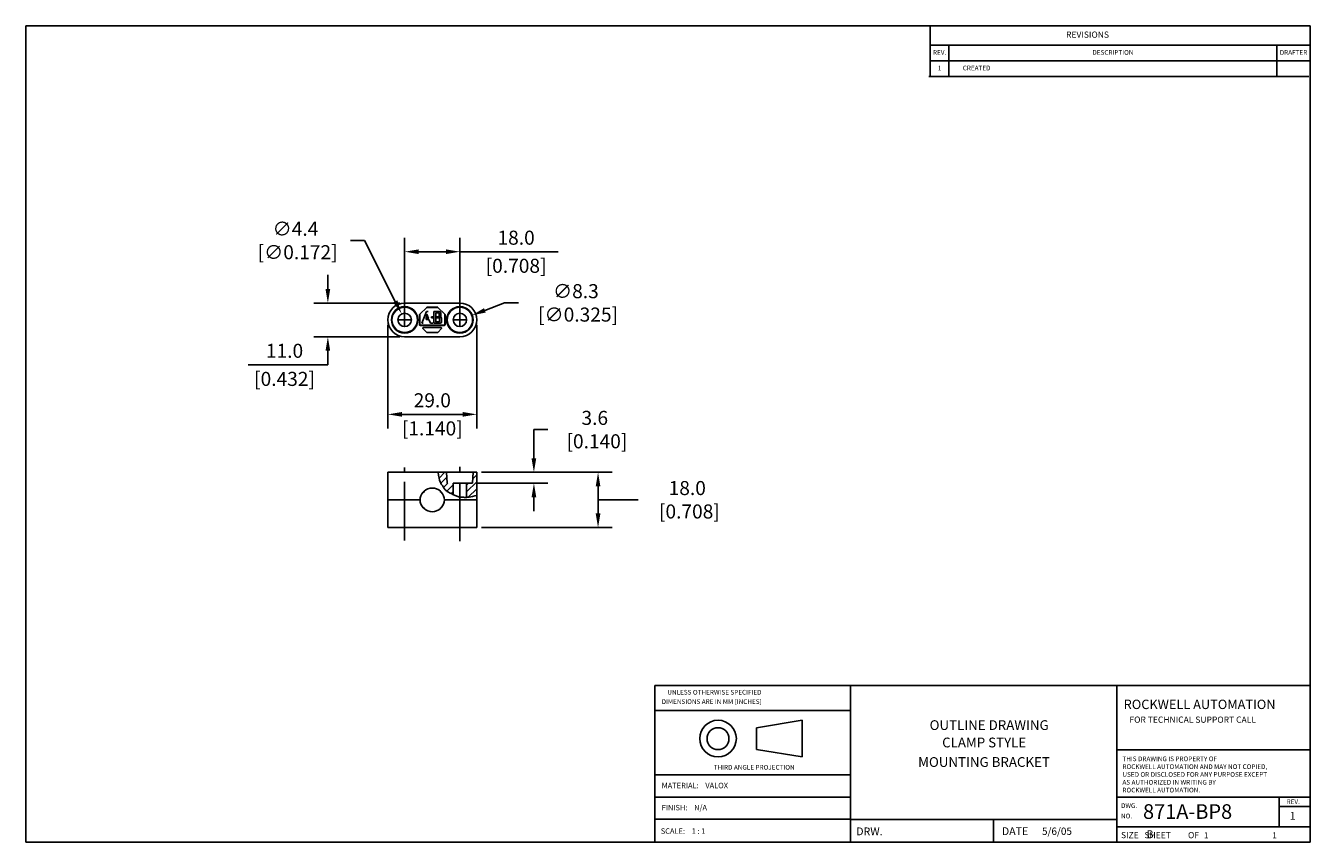
# Model space of a CAD drawing. Extents: x 0.2 to 16.7, y 0.2 to 10.7.
import ezdxf
from ezdxf.enums import TextEntityAlignment as Align

# ---------------------------------------------------------------- set-up
doc = ezdxf.new("R2010")
doc.units = 0
doc.header["$MEASUREMENT"] = 0
doc.header["$PDMODE"] = 35
doc.linetypes.add('CENTER2', pattern=[1.125, 0.75, -0.125, 0.125, -0.125])
doc.linetypes.add('HIDDEN', pattern=[0.375, 0.25, -0.125])
doc.layers.get('0').update_dxf_attribs({"linetype": 'CONTINUOUS'})
doc.layers.get('DEFPOINTS').update_dxf_attribs({"linetype": 'CONTINUOUS'})
for name, color, linetype in [('BORDER', 7, 'CONTINUOUS'), ('CENTER', 3, 'CENTER2'), ('DEFAULT_2', 7, 'HIDDEN'), ('DIM', 1, 'CONTINUOUS'), ('FORM', 7, 'CONTINUOUS')]:
    doc.layers.add(name, color=color, linetype=linetype)
doc.styles.add('ROMANS', font='romans')
doc.dimstyles.new('Outline drawing', dxfattribs={"dimtxt": 0.18, "dimasz": 0.18, "dimexe": 0.18, "dimexo": 0.0625, "dimgap": 0.09, "dimtad": 0, "dimtih": 1, "dimtoh": 1, "dimdec": 1, "dimlfac": 25.4, "dimzin": 0, "dimdsep": 46, "dimtxsty": 'Standard', "dimcen": 0.09, "dimclrt": 7, "dimadec": 0, "dimazin": 0, "dimtfac": 1, "dimtdec": 1, "dimtofl": 0, "dimtmove": 0, "dimatfit": 3, "dimfxl": 0, "dimtolj": 1, "dimtzin": 0, "dimarcsym": 0})

# ---------------------------------------------------------------- blocks, each defined once
blk = doc.blocks.new('*D21')
at = {"layer": 'DEFPOINTS', "color": 0}
for p in [(5.784, 7.798), (5.076, 6.925), (5.784, 6.925)]:
    blk.add_point(p, dxfattribs=at)
at = {"layer": 'DIM', "color": 0, "lineweight": -2}
for p, q in [((5.076, 6.987), (5.076, 7.978)), ((5.784, 6.987), (5.784, 7.978)), ((5.256, 7.798), (5.604, 7.798)), ((5.784, 7.798), (7.044, 7.798))]:
    blk.add_line(p, q, dxfattribs=at)
at = {"layer": 'DIM', "color": 0}
for points in [[(5.256, 7.828), (5.256, 7.768), (5.076, 7.798)], [(5.604, 7.828), (5.604, 7.768), (5.784, 7.798)]]:
    blk.add_solid(points, dxfattribs=at)
at = {"layer": 'DIM', "color": 7, "char_height": 0.18, "attachment_point": 5}
for s, insert in [('\\A1;18.0', (6.504, 7.978)), ('\\A1;[0.708]', (6.504, 7.618))]:
    blk.add_mtext(s, dxfattribs=dict(at, insert=insert))
blk = doc.blocks.new('*D22')
at = {"layer": 'DEFPOINTS', "color": 0}
for p in [(4.86, 6.925), (6, 6.925), (6, 5.715)]:
    blk.add_point(p, dxfattribs=at)
at = {"layer": 'DIM', "color": 0, "lineweight": -2}
for p, q in [((4.86, 6.862), (4.86, 5.535)), ((6, 6.862), (6, 5.535)), ((5.04, 5.715), (5.82, 5.715))]:
    blk.add_line(p, q, dxfattribs=at)
at = {"layer": 'DIM', "color": 0}
for points in [[(5.04, 5.745), (5.04, 5.685), (4.86, 5.715)], [(5.82, 5.745), (5.82, 5.685), (6, 5.715)]]:
    blk.add_solid(points, dxfattribs=at)
at = {"layer": 'DIM', "color": 7, "char_height": 0.18, "attachment_point": 5}
for s, insert in [('\\A1;29.0', (5.43, 5.895)), ('\\A1;[1.140]', (5.43, 5.535))]:
    blk.add_mtext(s, dxfattribs=dict(at, insert=insert))
blk = doc.blocks.new('*D23')
at = {"layer": 'DEFPOINTS', "color": 0}
for p in [(5.076, 7.141), (4.092, 6.709), (5.076, 6.709)]:
    blk.add_point(p, dxfattribs=at)
at = {"layer": 'DIM', "color": 0, "lineweight": -2}
for p, q in [((4.092, 7.321), (4.092, 7.501)), ((5.014, 7.141), (3.912, 7.141)), ((5.014, 6.709), (3.912, 6.709)), ((4.092, 6.529), (4.092, 6.349)), ((4.092, 6.349), (3.072, 6.349))]:
    blk.add_line(p, q, dxfattribs=at)
at = {"layer": 'DIM', "color": 0}
for points in [[(4.062, 7.321), (4.122, 7.321), (4.092, 7.141)], [(4.062, 6.529), (4.122, 6.529), (4.092, 6.709)]]:
    blk.add_solid(points, dxfattribs=at)
at = {"layer": 'DIM', "color": 7, "char_height": 0.18, "attachment_point": 5}
for s, insert in [('\\A1;11.0', (3.537, 6.529)), ('\\A1;[0.432]', (3.537, 6.169))]:
    blk.add_mtext(s, dxfattribs=dict(at, insert=insert))
blk = doc.blocks.new('*D24')
at = {"layer": 'DEFPOINTS', "color": 0}
for p in [(6, 4.973), (6, 4.265), (7.554, 4.265)]:
    blk.add_point(p, dxfattribs=at)
at = {"layer": 'DIM', "color": 0, "lineweight": -2}
for p, q in [((6.062, 4.973), (7.734, 4.973)), ((7.554, 4.793), (7.554, 4.445)), ((7.554, 4.619), (7.887, 4.621)), ((7.887, 4.621), (8.067, 4.621)), ((6.062, 4.265), (7.734, 4.265))]:
    blk.add_line(p, q, dxfattribs=at)
at = {"layer": 'DIM', "color": 0}
for points in [[(7.524, 4.793), (7.584, 4.793), (7.554, 4.973)], [(7.524, 4.445), (7.584, 4.445), (7.554, 4.265)]]:
    blk.add_solid(points, dxfattribs=at)
at = {"layer": 'DIM', "color": 7, "insert": (8.697, 4.621), "char_height": 0.18, "attachment_point": 5}
blk.add_mtext('\\A1;18.0\\P [0.708]', dxfattribs=at)
blk = doc.blocks.new('*D25')
at = {"layer": 'DEFPOINTS', "color": 0}
for p in [(6, 4.973), (5.946, 4.833), (6.732, 4.833)]:
    blk.add_point(p, dxfattribs=at)
at = {"layer": 'DIM', "color": 0, "lineweight": -2}
for p, q in [((6.912, 5.52), (6.732, 5.52)), ((6.732, 5.52), (6.732, 5.333)), ((6.732, 5.153), (6.732, 5.333)), ((6.062, 4.973), (6.912, 4.973)), ((6.009, 4.833), (6.912, 4.833)), ((6.732, 4.653), (6.732, 4.473))]:
    blk.add_line(p, q, dxfattribs=at)
at = {"layer": 'DIM', "color": 0}
for points in [[(6.702, 5.153), (6.762, 5.153), (6.732, 4.973)], [(6.702, 4.653), (6.762, 4.653), (6.732, 4.833)]]:
    blk.add_solid(points, dxfattribs=at)
at = {"layer": 'DIM', "color": 7, "insert": (7.512, 5.52), "char_height": 0.18, "attachment_point": 5}
blk.add_mtext('\\A1;3.6\\P [0.140]', dxfattribs=at)
blk = doc.blocks.new('*D26')
at = {"layer": 'DEFPOINTS', "color": 0}
for p in [(5.037, 7.002), (5.115, 6.848)]:
    blk.add_point(p, dxfattribs=at)
at = {"layer": 'DIM', "color": 0, "lineweight": -2}
for p, q in [((4.382, 7.942), (4.562, 7.942)), ((4.562, 7.942), (4.956, 7.162)), ((4.986, 6.925), (5.166, 6.925)), ((5.076, 6.835), (5.076, 7.015))]:
    blk.add_line(p, q, dxfattribs=at)
at = {"layer": 'DIM', "color": 0}
blk.add_solid([(4.983, 7.176), (4.929, 7.149), (5.037, 7.002)], dxfattribs=at)
at = {"layer": 'DIM', "color": 7, "insert": (3.677, 7.942), "char_height": 0.18, "attachment_point": 5}
blk.add_mtext('\\A1;∅4.4\\P [∅0.172]', dxfattribs=at)
blk = doc.blocks.new('*D27')
at = {"layer": 'DEFPOINTS', "color": 0}
for p in [(5.936, 6.983), (5.632, 6.867)]:
    blk.add_point(p, dxfattribs=at)
at = {"layer": 'DIM', "color": 0, "lineweight": -2}
for p, q in [((6.355, 7.143), (6.104, 7.047)), ((6.535, 7.143), (6.355, 7.143)), ((5.694, 6.925), (5.874, 6.925)), ((5.784, 6.835), (5.784, 7.015))]:
    blk.add_line(p, q, dxfattribs=at)
at = {"layer": 'DIM', "color": 0}
blk.add_solid([(6.093, 7.075), (6.115, 7.019), (5.936, 6.983)], dxfattribs=at)
at = {"layer": 'DIM', "color": 7, "insert": (7.27, 7.143), "char_height": 0.18, "attachment_point": 5}
blk.add_mtext('\\A1;∅8.3\\P [∅0.325]', dxfattribs=at)

msp = doc.modelspace()

# ---------------------------------------------------------------- hatches: boundary and pattern name
h = msp.add_hatch()
h.set_pattern_fill('ANSI31', color=256, scale=0.5, style=0)
h.paths.add_polyline_path([(5.6142, 4.9733), (5.5059, 4.9733), (5.5114, 4.9306), (5.5176, 4.897), (5.5243, 4.8704), (5.5315, 4.8496), (5.5387, 4.8337), (5.5459, 4.8214), (5.5526, 4.8117), (5.5588, 4.8033), (5.5642, 4.7954), (5.569, 4.7878), (5.5734, 4.7805), (5.5777, 4.7733), (5.582, 4.7664), (5.5866, 4.7597), (5.5917, 4.7531), (5.5975, 4.7468), (5.6043, 4.7405), (5.6119, 4.7345), (5.6203, 4.7285), (5.6294, 4.7227), (5.639, 4.7169), (5.649, 4.7113), (5.6595, 4.7057), (5.6701, 4.7002), (5.681, 4.6948), (5.6919, 4.6894), (5.698, 4.6866), (5.698, 4.8333), (5.6215, 4.8333)])
h = msp.add_hatch()
h.set_pattern_fill('ANSI31', color=256, scale=0.5, style=0)
h.paths.add_polyline_path([(6, 4.9733), (5.9538, 4.9733), (5.9465, 4.8333), (5.87, 4.8333), (5.87, 4.652), (5.883, 4.6528), (5.901, 4.6547), (5.9221, 4.6581), (5.9468, 4.6633), (5.9759, 4.6705), (6, 4.6774)])

# ---------------------------------------------------------------- linework, layer by layer
for p, q in [((5.784, 7.1409), (5.0761, 7.1409)), ((5.3625, 7.0879), (5.267, 6.9925)), ((5.3601, 7.0858), (5.2711, 6.9968)), ((5.4975, 7.0879), (5.3625, 7.0879)), ((5.3625, 7.0879), (5.3638, 7.0849)), ((5.4963, 7.0849), (5.3638, 7.0849)), ((5.4927, 7.0885), (5.3673, 7.0885)), ((5.4975, 7.0879), (5.4963, 7.0849)), ((5.593, 6.9925), (5.4975, 7.0879)), ((5.5892, 6.9966), (5.5007, 7.0851)), ((5.267, 6.9925), (5.267, 6.8574)), ((5.267, 6.9925), (5.27, 6.9912)), ((5.2678, 6.9885), (5.2678, 6.8664)), ((5.27, 6.9912), (5.27, 6.8587)), ((5.2978, 6.8818), (5.3576, 7.0332)), ((5.3813, 6.9447), (5.3511, 6.9447)), ((5.3511, 6.9447), (5.3511, 6.9309)), ((5.3511, 6.9309), (5.3868, 6.9309)), ((5.3576, 7.0332), (5.3762, 7.0332)), ((5.3602, 6.9979), (5.3813, 6.9447)), ((5.3868, 6.9309), (5.4063, 6.8818)), ((5.4198, 6.9634), (5.4385, 6.9634)), ((5.4198, 6.9634), (5.4198, 6.9496)), ((5.4198, 6.9496), (5.4385, 6.9496)), ((5.4385, 6.9634), (5.4385, 6.9496)), ((5.4493, 7.0332), (5.4493, 6.8818)), ((5.4493, 7.0332), (5.5203, 7.0332)), ((5.4758, 7.0169), (5.4758, 6.8991)), ((5.4758, 7.0169), (5.5062, 7.0169)), ((5.4866, 6.9634), (5.5077, 6.9634)), ((5.4866, 6.9634), (5.4866, 6.9496)), ((5.4866, 6.9496), (5.5153, 6.9496)), ((5.5165, 7.0066), (5.5165, 6.9717)), ((5.5243, 6.9406), (5.5243, 6.908)), ((5.5299, 6.9575), (5.5385, 6.9575)), ((5.5386, 7.016), (5.5386, 6.9661)), ((5.5475, 6.9485), (5.5475, 6.8997)), ((5.593, 6.9925), (5.59, 6.9912)), ((5.5923, 6.866), (5.5923, 6.9889)), ((5.593, 6.8574), (5.593, 6.9925)), ((5.267, 6.8574), (5.27, 6.8587)), ((5.2802, 6.8533), (5.5791, 6.8533)), ((5.2978, 6.8818), (5.3143, 6.8818)), ((5.3125, 6.8112), (5.3594, 6.7644)), ((5.3188, 6.8275), (5.5414, 6.8275)), ((5.3625, 6.762), (5.3638, 6.765)), ((5.3625, 6.762), (5.4975, 6.762)), ((5.3638, 6.765), (5.4963, 6.765)), ((5.3666, 6.7614), (5.4921, 6.7614)), ((5.4063, 6.8818), (5.4363, 6.8818)), ((5.4493, 6.8818), (5.5297, 6.8818)), ((5.4758, 6.8991), (5.5154, 6.8991)), ((5.4975, 6.762), (5.4963, 6.765)), ((5.5, 6.7647), (5.5483, 6.813)), ((5.0761, 6.709), (5.784, 6.709)), ((4.8601, 4.6193), (4.8601, 4.9733)), ((4.8601, 4.9733), (6, 4.9733)), ((6, 4.6193), (6, 4.9733)), ((4.8601, 4.6193), (5.2732, 4.6193)), ((5.2732, 4.6193), (4.8601, 4.6193)), ((4.8601, 4.6193), (4.8601, 4.2654)), ((5.3241, 4.7192), (5.3141, 4.7192)), ((5.3241, 4.7292), (5.3241, 4.7192)), ((5.5359, 4.7292), (5.5359, 4.7192)), ((5.5359, 4.7192), (5.5459, 4.7192)), ((5.5869, 4.6193), (6, 4.6193)), ((6, 4.6193), (5.5869, 4.6193)), ((6, 4.6193), (6, 4.2654)), ((5.3241, 4.5194), (5.3141, 4.5194)), ((5.3241, 4.5094), (5.3241, 4.5194)), ((5.5359, 4.5094), (5.5359, 4.5194)), ((5.5359, 4.5194), (5.5459, 4.5194)), ((6, 4.2654), (4.8601, 4.2654))]:
    msp.add_line(p, q)
for points in [[(5.3601, 7.0858), (5.3612, 7.0865), (5.4995, 7.086), (5.3601, 7.0858)], [(5.3623, 7.0871), (5.3635, 7.0876), (5.4969, 7.0874), (5.3623, 7.0871)], [(5.4969, 7.0874), (5.4983, 7.0868), (5.3623, 7.0871), (5.4969, 7.0874)], [(5.3635, 7.0876), (5.3647, 7.088), (5.4956, 7.0879), (5.3635, 7.0876)], [(5.4956, 7.0879), (5.4969, 7.0874), (5.3635, 7.0876), (5.4956, 7.0879)], [(5.4941, 7.0883), (5.4956, 7.0879), (5.3647, 7.088), (5.4941, 7.0883)], [(5.3647, 7.088), (5.366, 7.0883), (5.4941, 7.0883), (5.3647, 7.088)], [(5.4927, 7.0885), (5.4941, 7.0883), (5.366, 7.0883), (5.4927, 7.0885)], [(5.366, 7.0883), (5.3673, 7.0885), (5.4927, 7.0885), (5.366, 7.0883)], [(5.3602, 6.9979), (5.3813, 6.9447), (5.3511, 6.9447), (5.3602, 6.9979)], [(5.5089, 6.9636), (5.4866, 6.9634), (5.51, 6.9639), (5.5089, 6.9636)], [(5.5089, 6.9636), (5.5077, 6.9634), (5.4866, 6.9634), (5.5089, 6.9636)], [(5.5299, 6.9575), (5.531, 6.9577), (5.5385, 6.9575), (5.5299, 6.9575)], [(5.531, 6.9577), (5.5322, 6.958), (5.5385, 6.9575), (5.531, 6.9577)], [(5.5322, 6.958), (5.5333, 6.9585), (5.5385, 6.9575), (5.5322, 6.958)], [(5.2747, 6.8555), (5.2735, 6.8563), (5.5861, 6.856), (5.2747, 6.8555)], [(5.276, 6.8547), (5.2747, 6.8555), (5.5848, 6.8552), (5.276, 6.8547)], [(5.5848, 6.8552), (5.5834, 6.8545), (5.276, 6.8547), (5.5848, 6.8552)], [(5.2774, 6.8541), (5.276, 6.8547), (5.5834, 6.8545), (5.2774, 6.8541)], [(5.5834, 6.8545), (5.582, 6.854), (5.2774, 6.8541), (5.5834, 6.8545)], [(5.2788, 6.8536), (5.2774, 6.8541), (5.582, 6.854), (5.2788, 6.8536)], [(5.582, 6.854), (5.5806, 6.8536), (5.2788, 6.8536), (5.582, 6.854)], [(5.2802, 6.8533), (5.2788, 6.8536), (5.5806, 6.8536), (5.2802, 6.8533)], [(5.5806, 6.8536), (5.5791, 6.8533), (5.2802, 6.8533), (5.5806, 6.8536)], [(5.5448, 6.8261), (5.5458, 6.8254), (5.3143, 6.8256), (5.5448, 6.8261)], [(5.3153, 6.8263), (5.3164, 6.8268), (5.5437, 6.8267), (5.3153, 6.8263)], [(5.5425, 6.8272), (5.5437, 6.8267), (5.3164, 6.8268), (5.5425, 6.8272)], [(5.3164, 6.8268), (5.3176, 6.8272), (5.5425, 6.8272), (5.3164, 6.8268)], [(5.5414, 6.8275), (5.5425, 6.8272), (5.3176, 6.8272), (5.5414, 6.8275)], [(5.3176, 6.8272), (5.3188, 6.8275), (5.5414, 6.8275), (5.3176, 6.8272)], [(5.5, 6.7647), (5.4988, 6.7639), (5.3594, 6.7644), (5.5, 6.7647)], [(5.3604, 6.7636), (5.3594, 6.7644), (5.4988, 6.7639), (5.3604, 6.7636)], [(5.4988, 6.7639), (5.4976, 6.7631), (5.3604, 6.7636), (5.4988, 6.7639)], [(5.3616, 6.763), (5.3604, 6.7636), (5.4976, 6.7631), (5.3616, 6.763)], [(5.4976, 6.7631), (5.4963, 6.7625), (5.3616, 6.763), (5.4976, 6.7631)], [(5.3628, 6.7624), (5.3616, 6.763), (5.4963, 6.7625), (5.3628, 6.7624)], [(5.4963, 6.7625), (5.4949, 6.762), (5.3628, 6.7624), (5.4963, 6.7625)], [(5.364, 6.762), (5.3628, 6.7624), (5.4949, 6.762), (5.364, 6.762)], [(5.3653, 6.7617), (5.364, 6.762), (5.4936, 6.7617), (5.3653, 6.7617)], [(5.4949, 6.762), (5.4936, 6.7617), (5.364, 6.762), (5.4949, 6.762)], [(5.3666, 6.7614), (5.3653, 6.7617), (5.4921, 6.7614), (5.3666, 6.7614)], [(5.4936, 6.7617), (5.4921, 6.7614), (5.3653, 6.7617), (5.4936, 6.7617)], [(5.5189, 6.9001), (5.4758, 6.8991), (5.52, 6.9008), (5.5189, 6.9001)], [(5.5178, 6.8996), (5.4758, 6.8991), (5.5189, 6.9001), (5.5178, 6.8996)], [(5.5166, 6.8993), (5.4758, 6.8991), (5.5178, 6.8996), (5.5166, 6.8993)], [(5.5166, 6.8993), (5.5154, 6.8991), (5.4758, 6.8991), (5.5166, 6.8993)]]:
    msp.add_lwpolyline(points, close=True)
msp.add_lwpolyline([(5.5059, 4.9733), (5.5114, 4.9306), (5.5176, 4.897), (5.5243, 4.8704), (5.5315, 4.8496), (5.5387, 4.8337), (5.5459, 4.8214), (5.5526, 4.8117), (5.5588, 4.8033), (5.5642, 4.7954), (5.569, 4.7878), (5.5734, 4.7805), (5.5777, 4.7733), (5.582, 4.7664), (5.5866, 4.7597), (5.5917, 4.7531), (5.5975, 4.7468), (5.6043, 4.7405), (5.6119, 4.7345), (5.6203, 4.7285), (5.6294, 4.7227), (5.639, 4.7169), (5.649, 4.7113), (5.6595, 4.7057), (5.6701, 4.7002), (5.681, 4.6948), (5.6919, 4.6894), (5.7029, 4.6843), (5.7139, 4.6794), (5.7248, 4.6748), (5.7356, 4.6705), (5.7463, 4.6667), (5.7568, 4.6634), (5.7671, 4.6606), (5.7772, 4.6584), (5.7873, 4.6565), (5.7974, 4.6551), (5.8078, 4.654), (5.8185, 4.6531), (5.8296, 4.6525), (5.8413, 4.652), (5.8537, 4.6517), (5.8674, 4.6519), (5.883, 4.6528), (5.901, 4.6547), (5.9221, 4.6581), (5.9468, 4.6633), (5.9759, 4.6705), (6, 4.6774)])
for centre, radius in [((5.0761, 6.9249), 0.1698), ((5.0761, 6.9249), 0.1625), ((5.784, 6.9249), 0.1698), ((5.784, 6.9249), 0.1625), ((5.0761, 6.9249), 0.086), ((5.784, 6.9249), 0.086)]:
    msp.add_circle(centre, radius)
for centre, radius, start, end in [((5.0761, 6.9249), 0.216, 90, 270), ((5.369, 7.0734), 0.0152, 96.40721, 125.66539), ((5.491, 7.0734), 0.0152, 50.38698, 83.59279), ((5.784, 6.9249), 0.216, 270, 90), ((5.283, 6.9873), 0.0152, 141.43117, 175.28513), ((5.5049, 7.0053), 0.0117, 6.49187, 83.50589), ((5.5065, 6.9734), 0.0101, 277.02756, 350.05956), ((5.5142, 6.9395), 0.0101, 6.15763, 83.84078), ((5.5186, 7.013), 0.0203, 8.52969, 85.0954), ((5.5286, 6.9675), 0.0101, 277.05633, 351.73627), ((5.5374, 6.9474), 0.0101, 6.15627, 83.84078), ((5.5772, 6.9873), 0.0152, 6.0959, 37.74842), ((5.2829, 6.8683), 0.0152, 187.23254, 259.76021), ((5.3205, 6.8175), 0.0102, 99.63173, 218.22553), ((5.3685, 6.7765), 0.0152, 232.91761, 262.74778), ((5.4905, 6.7766), 0.0152, 276.27572, 308.75236), ((5.5142, 6.9091), 0.0101, 276.26532, 353.73732), ((5.5273, 6.9019), 0.0203, 276.78807, 353.6045), ((5.5393, 6.8176), 0.0102, 333.47527, 78.10382), ((5.5773, 6.8684), 0.0152, 276.62316, 350.63244), ((5.43, 4.6133), 0.157, 137.58149, 177.80982), ((5.43, 4.6253), 0.157, 182.19018, 222.41849), ((5.43, 4.6133), 0.157, 47.58151, 132.4185), ((5.43, 4.6133), 0.157, 2.19018, 42.41849), ((5.43, 4.6253), 0.157, 317.58149, 357.80982), ((5.43, 4.6253), 0.157, 227.58151, 312.4185)]:
    msp.add_arc(centre, radius, start, end)
at = {"layer": 'BORDER', "color": 7}
for p, q in [((8.2803, 2.2426), (16.6803, 2.2426)), ((8.2803, 2.2426), (8.2803, 0.2333)), ((10.7903, 2.2426), (10.7903, 0.2333)), ((14.2003, 0.2333), (14.2003, 2.2426)), ((10.7903, 1.9206), (8.2803, 1.9206)), ((14.2003, 1.4159), (16.6803, 1.4159)), ((8.2803, 1.0957), (10.7903, 1.0957)), ((8.2803, 0.8121), (10.7903, 0.8121)), ((14.2003, 0.8133), (16.6803, 0.8133)), ((16.2803, 0.8133), (16.2803, 0.4333)), ((16.2803, 0.6933), (16.6803, 0.6933)), ((8.2803, 0.5286), (10.7903, 0.5286)), ((10.7787, 0.5238), (14.1887, 0.5238)), ((12.6203, 0.5238), (12.6203, 0.2333)), ((14.2003, 0.4333), (16.6803, 0.4333))]:
    msp.add_line(p, q, dxfattribs=at)
at = {"layer": 'BORDER'}
for p, q in [((10.1695, 1.7962), (9.5858, 1.7011)), ((9.5858, 1.7011), (9.5858, 1.4212)), ((10.1695, 1.7962), (10.1695, 1.3262)), ((10.1695, 1.3262), (9.5858, 1.4212))]:
    msp.add_line(p, q, dxfattribs=at)
for radius in [0.235, 0.1399]:
    msp.add_circle((9.0913, 1.5612), radius, dxfattribs=at)
at = {"layer": 'CENTER'}
for p, q in [((5.0761, 4.0988), (5.0761, 5.0342)), ((5.784, 4.0924), (5.784, 5.0439))]:
    msp.add_line(p, q, dxfattribs=at)
at = {"layer": 'DEFAULT_2'}
for p, q in [((5.6142, 4.9733), (5.6215, 4.8333)), ((5.9538, 4.9733), (5.9465, 4.8333)), ((5.9465, 4.8333), (5.6215, 4.8333)), ((5.698, 4.8333), (5.698, 4.6866)), ((5.87, 4.8333), (5.87, 4.652))]:
    msp.add_line(p, q, dxfattribs=at)
for centre, start, end in [((5.43, 4.6133), 132.4185, 137.58149), ((5.43, 4.6133), 42.41849, 47.58151), ((5.43, 4.6253), 222.41849, 227.58151), ((5.43, 4.6253), 312.4185, 317.58149)]:
    msp.add_arc(centre, 0.157, start, end, dxfattribs=at)
at = {"layer": 'FORM'}
for p, q in [((0.2203, 10.6933), (16.6803, 10.6933)), ((0.2203, 0.2333), (0.2203, 10.6933)), ((11.8107, 10.0437), (11.8107, 10.6933)), ((16.6803, 10.6933), (16.6803, 0.2333)), ((16.6803, 10.4433), (11.8107, 10.4433)), ((12.0507, 10.0437), (12.0507, 10.4433)), ((16.252, 10.0437), (16.252, 10.4433)), ((16.6803, 10.2433), (11.8107, 10.2433)), ((16.6603, 10.0437), (11.7907, 10.0437)), ((16.6803, 0.2333), (0.2203, 0.2333))]:
    msp.add_line(p, q, dxfattribs=at)

# ---------------------------------------------------------------- texts
at = {"layer": 'BORDER', "style": 'ROMANS'}
for s, height, p in [('UNLESS OTHERWISE SPECIFIED', 0.06, (9.0457, 2.1476)), ('OUTLINE DRAWING', 0.125, (12.5654, 1.7183)), ('CLAMP STYLE', 0.125, (12.5017, 1.4955)), ('MOUNTING BRACKET', 0.125, (12.4994, 1.2455)), ('THIRD ANGLE PROJECTION', 0.06, (9.5543, 1.1863))]:
    msp.add_text(s, height=height, dxfattribs=at).set_placement(p, align=Align.MIDDLE)
for s, height, p in [('DIMENSIONS ARE IN MM [INCHES]', 0.06, (8.3688, 2.0054)), ('DWG.', 0.06, (14.2544, 0.6731)), ('871A-BP8', 0.1875, (14.5369, 0.5333)), ('REV.', 0.06, (16.3763, 0.7235)), ('NO.', 0.06, (14.2544, 0.5398)), ('DATE', 0.1, (12.7281, 0.3255)), ('5/6/05', 0.09375, (13.2422, 0.3283)), ('SIZE   SHEET         OF     ', 0.08, (14.2544, 0.2858)), ('1', 0.0781, (15.3178, 0.2833)), ('1', 0.0781, (16.1928, 0.2833))]:
    msp.add_text(s, height=height, dxfattribs=at).set_placement(p)
at = {"layer": 'BORDER'}
for s, height, p in [('ROCKWELL AUTOMATION', 0.12, (14.289, 1.9401)), ('FOR TECHNICAL SUPPORT CALL', 0.08, (14.3628, 1.7641)), ('THIS DRAWING IS PROPERTY OF', 0.06, (14.2729, 1.2721)), ('ROCKWELL AUTOMATION AND MAY NOT COPIED,', 0.06, (14.2729, 1.1721)), ('AS AUTHORIZED IN WRITING BY', 0.06, (14.2729, 0.9721)), ('USED OR DISCLOSED FOR ANY PURPOSE EXCEPT ', 0.06, (14.2729, 1.0721)), ('ROCKWELL AUTOMATION.', 0.06, (14.2729, 0.8721))]:
    msp.add_text(s, height=height, dxfattribs=at).set_placement(p)
at = {"layer": 'BORDER', "style": 'ROMANS'}
for s, p in [('MATERIAL:    VALOX', (8.3689, 0.9957)), ('FINISH:    N/A', (8.3689, 0.7121)), ('SCALE:    1 : 1', (8.3577, 0.4118))]:
    msp.add_text(s, height=0.07, dxfattribs=at).set_placement(p, align=Align.TOP_LEFT)
for s, p in [('1', (16.4554, 0.5215)), ('B', (14.6265, 0.2859))]:
    msp.add_text(s, height=0.1, dxfattribs=at).set_placement(p, align=Align.CENTER)
msp.add_text('DRW.', height=0.1, dxfattribs=at).set_placement((10.8619, 0.373), align=Align.MIDDLE_LEFT)
at = {"layer": 'FORM'}
for s, height, p in [('REVISIONS', 0.08, (13.8255, 10.5683)), ('REV.', 0.06, (11.9307, 10.3433)), ('DESCRIPTION', 0.06, (14.1513, 10.3433)), ('DRAFTER', 0.06, (16.4651, 10.3433)), ('1', 0.06, (11.9307, 10.1435)), ('CREATED', 0.06, (12.4049, 10.1435))]:
    msp.add_text(s, height=height, dxfattribs=at).set_placement(p, align=Align.MIDDLE)

# ---------------------------------------------------------------- dimensions: what is measured, and where the dimension line sits
at = {"layer": 'DIM'}
for p1, p2, picture, middle in [((5.1149, 6.8482), (5.0373, 7.0017), '*D26', (3.6766, 7.9421)), ((5.6322, 6.867), (5.9358, 6.9829), '*D27', (7.27, 7.1428))]:
    dim = msp.add_diameter_dim_2p(p1=p1, p2=p2, dimstyle='Outline drawing', override={"dimpost": '\\X'}, dxfattribs=at)
    dim.commit()
    dim.dimension.update_dxf_attribs({"geometry": picture, "text_midpoint": middle, "dimtype": 163})
for base, p1, p2, picture, middle in [((5.784, 7.7985), (5.0761, 6.9249), (5.784, 6.9249), '*D21', (6.504, 7.7985)), ((6, 5.7146), (4.8601, 6.9249), (6, 6.9249), '*D22', (5.43, 5.7146))]:
    dim = msp.add_linear_dim(base=base, p1=p1, p2=p2, dimstyle='Outline drawing', override={"dimpost": '\\X'}, dxfattribs=at)
    dim.commit()
    dim.dimension.update_dxf_attribs({"geometry": picture, "text_midpoint": middle})
dim = msp.add_linear_dim(base=(4.092, 6.709), p1=(5.0761, 7.1409), p2=(5.0761, 6.709), angle=90, dimstyle='Outline drawing', override={"dimpost": '\\X'}, dxfattribs=at)
dim.commit()
dim.dimension.update_dxf_attribs({"geometry": '*D23', "text_midpoint": (3.537, 6.349)})
for base, p2, picture, middle in [((6.7317, 4.8333), (5.9465, 4.8333), '*D25', (7.0193, 5.5201)), ((7.5537, 4.2654), (6, 4.2654), '*D24', (8.1573, 4.6214))]:
    dim = msp.add_linear_dim(base=base, p1=(6, 4.9733), p2=p2, angle=90, dimstyle='Outline drawing', override={"dimpost": '\\X', "dimtmove": 1}, dxfattribs=at)
    dim.commit()
    dim.dimension.update_dxf_attribs({"geometry": picture, "text_midpoint": middle, "dimtype": 160})

doc.saveas('drawing.dxf')
